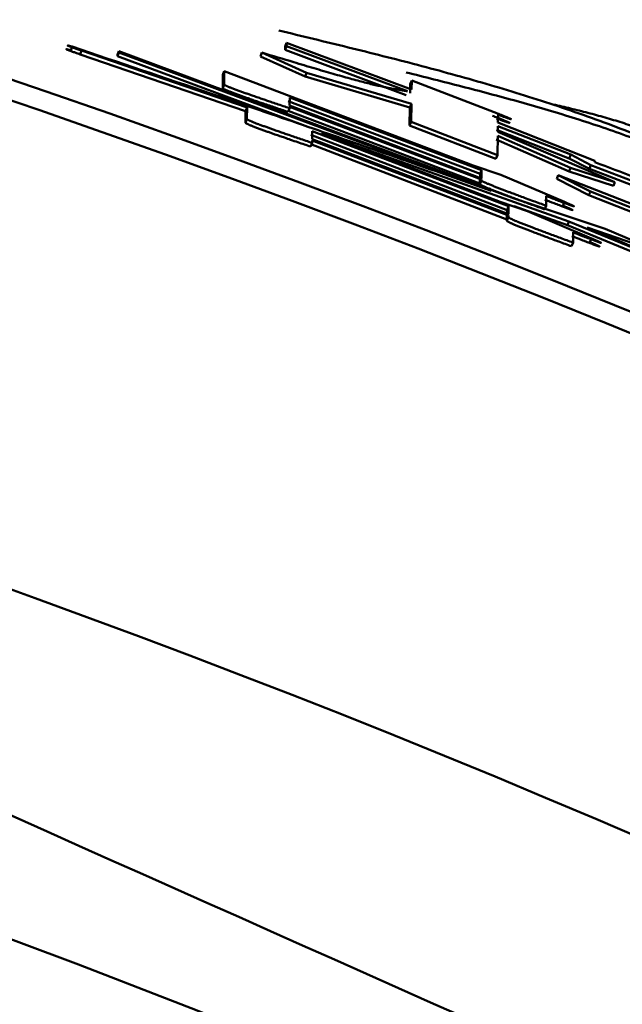
# Model space of a CAD drawing. Units: millimetres. Extents: x 288 to 1212, y -574 to 212.
# Drawn here: x 661 to 663, y -328 to -326 of the extents above; entities that cross this region are included whole.
import ezdxf

# ---------------------------------------------------------------- set-up
doc = ezdxf.new("R2010")
doc.units = ezdxf.units.MM
doc.header["$LTSCALE"] = 0.584646
doc.layers.add('NoLayerName_001', color=7, linetype='Continuous')
doc.styles.get("Standard").update_dxf_attribs({"font": 'txt', "bigfont": 'extfont2'})
doc.dimstyles.get("Standard").update_dxf_attribs({"dimtxt": 2.5, "dimasz": 2.5, "dimexe": 1.25, "dimexo": 0.625, "dimtad": 1, "dimzin": 0, "dimdsep": 46, "dimtxsty": 'Standard', "dimcen": 2.5, "dimadec": 0, "dimazin": 0, "dimtfac": 0.75, "dimtmove": 0, "dimatfit": 3, "dimfxl": 1, "dimarcsym": 0})

# ---------------------------------------------------------------- blocks, each defined once
blk = doc.blocks.new('_OPEN30')
at = {"color": 0, "linetype": 'ByBlock', "lineweight": -2}
for p, q in [((-1, 0.267949), (0, 0)), ((0, 0), (-1, -0.267949)), ((0, 0), (-1, 0))]:
    blk.add_line(p, q, dxfattribs=at)
blk = doc.blocks.new('*D28')
at = {"layer": 'Defpoints', "color": 0}
for p in [(652.1468, -144.9801), (972.8513, -144.9801), (672.6468, -547.9801)]:
    blk.add_point(p, dxfattribs=at)
at = {"layer": 'NoLayerName_001', "color": 0, "linetype": 'Continuous', "lineweight": 25}
for p, q in [((652.1468, -144.9801), (974.1013, -144.9801)), ((972.8513, -542.7301), (972.8513, -150.2301)), ((672.6468, -547.9801), (974.1013, -547.9801))]:
    blk.add_line(p, q, dxfattribs=at)
at = {"layer": 'NoLayerName_001', "color": 0, "lineweight": 25, "xscale": 5.25, "yscale": 5.25, "zscale": 5.25}
for p, rotation in [((972.8513, -144.9801), 90), ((972.8513, -547.9801), 270)]:
    blk.add_blockref('_OPEN30', p, dxfattribs=dict(at, rotation=rotation))
at = {"layer": 'NoLayerName_001', "color": 0, "lineweight": 25, "insert": (961.3513, -346.4801), "char_height": 10.5, "attachment_point": 5, "rotation": 90}
blk.add_mtext('(403)', dxfattribs=at)

msp = doc.modelspace()

# ---------------------------------------------------------------- linework, layer by layer
at = {"layer": 'NoLayerName_001', "color": 7, "linetype": 'Continuous', "lineweight": 50}
for p, q in [((661.967, -325.6982), (661.9635, -325.7075)), ((661.9669, -325.7068), (661.967, -325.6982)), ((661.967, -325.6982), (662.2806, -325.8151)), ((661.4295, -325.708), (661.4262, -325.7174)), ((661.4527, -325.7179), (661.4494, -325.7273)), ((661.8679, -325.8602), (661.4527, -325.7179)), ((661.546, -325.7195), (661.5427, -325.7289)), ((661.546, -325.7227), (661.5427, -325.7321)), ((661.546, -325.7227), (661.546, -325.7195)), ((661.546, -325.7195), (662.5378, -326.0883)), ((662.4804, -326.0691), (661.546, -325.7227)), ((661.9049, -325.7229), (661.9015, -325.7323)), ((662.0174, -325.7737), (661.9049, -325.7229)), ((661.9669, -325.7068), (661.9634, -325.7161)), ((661.9634, -325.7161), (661.9635, -325.7075)), ((662.2667, -325.8292), (661.9634, -325.7161)), ((662.2703, -325.8198), (661.9669, -325.7068)), ((661.8645, -325.8696), (661.4494, -325.7273)), ((661.5427, -325.7321), (661.5427, -325.7289)), ((662.0068, -325.9042), (661.5427, -325.7321)), ((662.0139, -325.783), (661.9015, -325.7323)), ((661.811, -325.7692), (661.8076, -325.7786)), ((661.8106, -325.8028), (661.811, -325.7692)), ((661.811, -325.7692), (661.998, -325.8407)), ((662.2801, -325.8515), (662.0174, -325.7737)), ((661.8072, -325.8122), (661.8076, -325.7786)), ((662.2765, -325.8609), (662.0139, -325.783)), ((662.2809, -325.7928), (662.2774, -325.8021)), ((662.2806, -325.8151), (662.2809, -325.7928)), ((662.2809, -325.7928), (662.4874, -325.872)), ((661.8106, -325.8028), (661.8072, -325.8122)), ((662.277, -325.8244), (662.2774, -325.8021)), ((662.4524, -326.0269), (661.9714, -325.8448)), ((661.9749, -325.8354), (661.9746, -325.8559)), ((662.4561, -326.0176), (661.9749, -325.8354)), ((661.998, -325.8407), (662.4353, -326.0063)), ((661.8641, -325.8987), (661.8645, -325.8696)), ((661.8679, -325.8602), (661.8645, -325.8696)), ((661.8675, -325.8893), (661.8679, -325.8602)), ((661.9745, -325.8622), (661.9711, -325.8716)), ((662.452, -326.0507), (661.9711, -325.8685)), ((661.9746, -325.8591), (661.9745, -325.8622)), ((661.9746, -325.8559), (662.4557, -326.0382)), ((662.4557, -326.0414), (661.9746, -325.8591)), ((662.2758, -325.9059), (662.2765, -325.8609)), ((662.2801, -325.8515), (662.2765, -325.8609)), ((662.2794, -325.8966), (662.2801, -325.8515)), ((662.2794, -325.8966), (662.2758, -325.9059)), ((662.4959, -325.98), (662.2794, -325.8966)), ((662.4975, -325.8787), (662.4972, -325.8983)), ((662.0317, -325.9201), (662.0315, -325.9401)), ((662.5238, -326.1082), (662.0317, -325.9201)), ((662.4923, -325.9893), (662.2758, -325.9059)), ((662.676, -325.988), (662.4935, -325.9163)), ((662.4971, -325.907), (662.4969, -325.9211)), ((662.4969, -325.9211), (662.7906, -326.0475)), ((662.6797, -325.9787), (662.4971, -325.907)), ((662.4972, -325.8983), (662.7406, -325.9942)), ((662.5201, -326.1175), (662.0282, -325.9294)), ((662.0314, -325.9433), (662.0313, -325.9492)), ((662.0314, -325.9401), (662.5235, -326.1283)), ((662.5234, -326.1316), (662.0314, -325.9433)), ((662.675, -326.1459), (662.0548, -325.9254)), ((662.0548, -325.9254), (662.5031, -326.0968)), ((662.6755, -326.021), (662.4931, -325.9409)), ((662.4967, -325.9316), (662.4959, -325.98)), ((662.6791, -326.0117), (662.4967, -325.9316)), ((662.0313, -325.9492), (662.0278, -325.9586)), ((662.5198, -326.1409), (662.0279, -325.9527)), ((662.4959, -325.98), (662.4923, -325.9893)), ((662.6797, -325.9787), (662.676, -325.988)), ((662.7265, -326.0141), (662.676, -325.988)), ((662.7302, -326.0049), (662.6797, -325.9787)), ((662.7406, -325.9942), (662.7405, -325.9975)), ((662.4353, -326.0063), (662.5041, -326.0294)), ((662.4524, -326.0269), (662.4561, -326.0176)), ((662.4557, -326.0382), (662.4561, -326.0176)), ((662.6791, -326.0117), (662.6755, -326.021)), ((662.7869, -326.0568), (662.6755, -326.021)), ((662.7906, -326.0475), (662.6791, -326.0117)), ((663.0094, -326.1223), (662.7265, -326.0141)), ((663.0132, -326.1131), (662.7302, -326.0049)), ((662.4557, -326.0414), (662.452, -326.0507)), ((662.4556, -326.0432), (662.452, -326.0525)), ((662.4521, -326.0475), (662.4524, -326.0269)), ((662.4556, -326.0432), (662.4557, -326.0414)), ((662.5041, -326.0294), (662.6643, -326.0972)), ((662.6483, -326.0298), (662.6446, -326.0391)), ((662.7254, -326.0805), (662.6446, -326.0391)), ((662.7291, -326.0712), (662.6483, -326.0298)), ((662.452, -326.0525), (662.452, -326.0507)), ((662.7906, -326.0475), (662.7869, -326.0568)), ((662.5378, -326.0883), (662.7666, -326.1646)), ((662.6185, -326.0823), (662.6181, -326.1066)), ((662.5031, -326.0968), (662.5718, -326.1201)), ((662.5198, -326.1376), (662.5201, -326.1175)), ((662.5201, -326.1175), (662.5238, -326.1082)), ((662.5235, -326.1283), (662.5238, -326.1082)), ((662.6713, -326.1552), (662.5377, -326.1077)), ((662.6181, -326.1066), (662.6144, -326.1159)), ((662.6643, -326.0972), (662.6606, -326.1065)), ((662.5197, -326.1445), (662.5198, -326.1409)), ((662.5234, -326.1316), (662.5198, -326.1409)), ((662.5234, -326.1352), (662.5234, -326.1316)), ((662.5718, -326.1201), (662.7318, -326.1885)), ((662.675, -326.1459), (662.6713, -326.1552)), ((663.2173, -326.3798), (662.6713, -326.1552)), ((663.2212, -326.3706), (662.675, -326.1459)), ((662.8692, -326.2126), (662.7207, -326.1609)), ((662.7207, -326.1609), (663.8075, -326.6234)), ((662.7666, -326.1646), (662.9603, -326.2472)), ((662.686, -326.1734), (662.6856, -326.1991)), ((662.7318, -326.1885), (662.728, -326.1978)), ((662.6856, -326.1991), (662.6819, -326.2084))]:
    msp.add_line(p, q, dxfattribs=at)
for points in [[(662.0174, -325.7737), (662.0156, -325.7784), (662.0139, -325.783)], [(661.8675, -325.8893), (661.8658, -325.894), (661.8641, -325.8987)], [(662.7302, -326.0049), (662.7284, -326.0095), (662.7265, -326.0141)], [(662.5234, -326.1352), (662.5215, -326.1398), (662.5197, -326.1445)]]:
    msp.add_lwpolyline(points, dxfattribs=at)
at = {"layer": 'NoLayerName_001', "color": 8, "linetype": 'Continuous', "lineweight": 50}
msp.add_circle((652.1468, -352.4801), 26.1711, dxfattribs=at)
msp.add_arc((652.1468, -352.4801), 79.4928, 278.829296, 261.170704, dxfattribs=at)
at = {"layer": 'NoLayerName_001', "color": 7, "linetype": 'Continuous', "lineweight": 50}
for radius, start, end in [(28.2024, 45.58367, 134.41633), (28.1524, 45.59447, 134.40553), (27, 4.97707, 78.97561)]:
    msp.add_arc((652.1468, -352.4801), radius, start, end, dxfattribs=at)
for points, knots in [([(661.9475, -325.6675), (661.9766, -325.6745), (662.0347, -325.6885), (662.1218, -325.7097), (662.2088, -325.7313), (662.2955, -325.7536), (662.3818, -325.7768), (662.4677, -325.801), (662.5531, -325.8266), (662.6379, -325.8537), (662.7219, -325.8825), (662.8052, -325.9132), (662.8876, -325.9462), (662.9691, -325.9815), (663.0497, -326.0189), (663.1296, -326.0582), (663.2088, -326.099), (663.2874, -326.1411), (663.3657, -326.1843), (663.4436, -326.2283), (663.5213, -326.2727), (663.573, -326.3026), (663.5989, -326.3175)], [0, 0, 0, 0, 0.08971, 0.179385, 0.268993, 0.358507, 0.447901, 0.53716, 0.626278, 0.715258, 0.804118, 0.892889, 0.98162, 1.070377, 1.159218, 1.248178, 1.337277, 1.426515, 1.51588, 1.60535, 1.694895, 1.784478, 1.784478, 1.784478, 1.784478]), ([(661.4494, -325.7273), (661.4453, -325.7259), (661.4397, -325.7239), (661.4327, -325.7214), (661.4287, -325.72), (661.4258, -325.719), (661.4239, -325.7183), (661.4225, -325.7178), (661.4211, -325.7173), (661.4198, -325.7168), (661.4185, -325.7163), (661.4173, -325.7159), (661.4162, -325.7154), (661.4135, -325.7147), (661.4161, -325.7144), (661.4172, -325.7149), (661.4187, -325.7153), (661.4203, -325.7157), (661.4222, -325.7163), (661.4242, -325.7168), (661.4256, -325.7173), (661.4262, -325.7174)], [0, 0, 0, 0, 0.01298152, 0.01777381, 0.02249434, 0.02559161, 0.0271176, 0.02861565, 0.0300747, 0.03148371, 0.03283162, 0.03410158, 0.03526503, 0.03715453, 0.03860418, 0.03998392, 0.04149704, 0.04311924, 0.04482629, 0.04749298, 0.04930614, 0.04930614, 0.04930614, 0.04930614]), ([(661.4527, -325.7179), (661.4491, -325.7166), (661.444, -325.7148), (661.4375, -325.7125), (661.4335, -325.7111), (661.43, -325.7099), (661.4276, -325.709), (661.4257, -325.7083), (661.4244, -325.7078), (661.423, -325.7073), (661.4218, -325.7069), (661.4206, -325.7064), (661.4195, -325.7059), (661.4169, -325.7053), (661.4194, -325.705), (661.4205, -325.7055), (661.422, -325.7058), (661.4235, -325.7063), (661.4252, -325.7067), (661.4272, -325.7073), (661.4286, -325.7077), (661.4295, -325.708)], [0, 0, 0, 0, 0.01136483, 0.0161752, 0.0209218, 0.02404132, 0.02711368, 0.02861489, 0.03007733, 0.03148932, 0.03283916, 0.03410878, 0.03526296, 0.03709035, 0.03856142, 0.03988058, 0.04135584, 0.04295891, 0.04466143, 0.046435, 0.04916643, 0.04916643, 0.04916643, 0.04916643]), ([(661.4295, -325.708), (661.5451, -325.7471), (661.7159, -325.8046), (661.9216, -325.8747), (662.0453, -325.9172), (662.1624, -325.9577), (662.307, -326.0081), (662.4179, -326.0471), (662.4804, -326.0691)], [0, 0, 0, 0, 0.366075, 0.540757, 0.65189, 0.758602, 0.912473, 1.111272, 1.111272, 1.111272, 1.111272]), ([(661.9049, -325.7229), (661.9316, -325.7309), (661.9669, -325.7415), (662.0106, -325.7546), (662.0357, -325.762), (662.06, -325.7691), (662.0832, -325.7758), (662.1052, -325.7821), (662.1258, -325.7878), (662.1449, -325.793), (662.1624, -325.7976), (662.1783, -325.8015), (662.1928, -325.805), (662.2061, -325.8079), (662.2184, -325.8105), (662.2298, -325.8128), (662.2406, -325.8148), (662.2508, -325.8166), (662.2606, -325.8182), (662.2671, -325.8193), (662.2703, -325.8198)], [0, 0, 0, 0, 0.0835827, 0.1105811, 0.1368404, 0.1621758, 0.186403, 0.2093374, 0.2307953, 0.2505928, 0.2686067, 0.2849601, 0.2998394, 0.3134308, 0.3259203, 0.3374931, 0.3483342, 0.3586273, 0.3685558, 0.3783021, 0.3783021, 0.3783021, 0.3783021]), ([(662.2667, -325.7724), (662.2901, -325.7783), (662.3367, -325.79), (662.4066, -325.8077), (662.4763, -325.8259), (662.5457, -325.8448), (662.6148, -325.8645), (662.6835, -325.8853), (662.7517, -325.9074), (662.8192, -325.931), (662.8861, -325.9563), (662.9522, -325.9835), (663.0175, -326.0125), (663.0823, -326.043), (663.1465, -326.0749), (663.2102, -326.1079), (663.2735, -326.142), (663.3364, -326.177), (663.399, -326.2127), (663.4615, -326.2488), (663.5238, -326.2853), (663.5653, -326.3098), (663.586, -326.322)], [0, 0, 0, 0, 0.072141, 0.144251, 0.2163, 0.288262, 0.360121, 0.431865, 0.503498, 0.575035, 0.646507, 0.717963, 0.789454, 0.861019, 0.932681, 1.004453, 1.076338, 1.148331, 1.220418, 1.292581, 1.364797, 1.437039, 1.437039, 1.437039, 1.437039]), ([(661.9711, -325.8716), (661.9603, -325.868), (661.9447, -325.8628), (661.924, -325.8558), (661.9102, -325.8511), (661.8972, -325.8467), (661.8852, -325.8425), (661.8742, -325.8387), (661.8657, -325.8357), (661.8599, -325.8337), (661.8554, -325.8321), (661.8509, -325.8305), (661.8464, -325.8288), (661.8418, -325.8272), (661.8373, -325.8255), (661.833, -325.8239), (661.8288, -325.8223), (661.825, -325.8208), (661.8215, -325.8194), (661.8185, -325.8182), (661.8159, -325.8171), (661.8137, -325.8162), (661.8121, -325.8154), (661.8107, -325.8148), (661.8095, -325.8141), (661.8082, -325.8134), (661.8075, -325.8126), (661.8072, -325.8122)], [0, 0, 0, 0, 0.033985, 0.0494991, 0.0654603, 0.0778073, 0.0905413, 0.1037212, 0.112805, 0.1174562, 0.122185, 0.1269798, 0.1318259, 0.1366994, 0.141527, 0.1462197, 0.1506876, 0.1548394, 0.1585852, 0.1618697, 0.1646733, 0.166981, 0.1688275, 0.1702858, 0.1714299, 0.1730122, 0.1745799, 0.1745799, 0.1745799, 0.1745799]), ([(661.9745, -325.8622), (661.9638, -325.8586), (661.9482, -325.8534), (661.9288, -325.8469), (661.9163, -325.8426), (661.9047, -325.8387), (661.8927, -325.8346), (661.8818, -325.8308), (661.872, -325.8273), (661.8648, -325.8248), (661.8589, -325.8227), (661.8544, -325.8211), (661.8498, -325.8195), (661.8453, -325.8178), (661.8408, -325.8161), (661.8364, -325.8145), (661.8322, -325.8129), (661.8284, -325.8114), (661.8249, -325.8101), (661.8219, -325.8088), (661.8193, -325.8077), (661.8172, -325.8068), (661.8155, -325.806), (661.8141, -325.8054), (661.8129, -325.8047), (661.8116, -325.804), (661.8109, -325.8032), (661.8106, -325.8028)], [0, 0, 0, 0, 0.0339483, 0.0494519, 0.0613694, 0.0736008, 0.0862049, 0.0992407, 0.1082066, 0.1174465, 0.1221816, 0.1269808, 0.1318275, 0.1366986, 0.1415277, 0.1462322, 0.1507237, 0.1548969, 0.1586452, 0.1619137, 0.1646982, 0.167, 0.1688568, 0.170333, 0.171494, 0.1730912, 0.174645, 0.174645, 0.174645, 0.174645]), ([(662.4874, -325.872), (662.4914, -325.8736), (662.4973, -325.8759), (662.5045, -325.8788), (662.509, -325.8806), (662.5128, -325.8821), (662.5159, -325.8834), (662.5183, -325.8843), (662.52, -325.8851), (662.5217, -325.8858), (662.5233, -325.8864), (662.5248, -325.8871), (662.5262, -325.8877), (662.5275, -325.8882), (662.5286, -325.8888), (662.531, -325.8897), (662.5281, -325.8895), (662.527, -325.8889), (662.5256, -325.8885), (662.5245, -325.8881), (662.5233, -325.8877), (662.5221, -325.8873), (662.5204, -325.8867), (662.5181, -325.886), (662.5149, -325.8848), (662.5105, -325.8833), (662.5046, -325.8812), (662.5001, -325.8796), (662.4975, -325.8787)], [0, 0, 0, 0, 0.0128189, 0.01912212, 0.02325607, 0.02732081, 0.03130026, 0.03324072, 0.03513291, 0.03696512, 0.03872142, 0.04037528, 0.04189847, 0.04326275, 0.04443949, 0.04611667, 0.0476816, 0.04959905, 0.05069402, 0.05186643, 0.0531078, 0.05440967, 0.05576356, 0.05859342, 0.0615354, 0.06610364, 0.07240988, 0.08047901, 0.08047901, 0.08047901, 0.08047901]), ([(662.6358, -325.8526), (662.6431, -325.8544), (662.6576, -325.8578), (662.6794, -325.863), (662.7012, -325.8684), (662.7229, -325.8739), (662.7445, -325.8796), (662.766, -325.8855), (662.7874, -325.8918), (662.8086, -325.8984), (662.8297, -325.9054), (662.8506, -325.9129), (662.8712, -325.9209), (662.8917, -325.9295), (662.9119, -325.9387), (662.9319, -325.9483), (662.9518, -325.9584), (662.9715, -325.9688), (662.991, -325.9795), (663.0105, -325.9904), (663.03, -326.0015), (663.0429, -326.0089), (663.0494, -326.0126)], [0, 0, 0, 0, 0.0224222, 0.0448361, 0.0672339, 0.0896085, 0.1119541, 0.1342666, 0.1565437, 0.1787859, 0.2009963, 0.2231817, 0.2453523, 0.2675228, 0.2897096, 0.311924, 0.3341722, 0.3564555, 0.3787714, 0.4011145, 0.4234769, 0.4458493, 0.4458493, 0.4458493, 0.4458493]), ([(662.0313, -325.9492), (662.0206, -325.9456), (662.005, -325.9403), (661.9844, -325.9333), (661.9705, -325.9285), (661.9576, -325.9241), (661.9456, -325.9199), (661.9345, -325.916), (661.9261, -325.913), (661.9203, -325.9109), (661.9158, -325.9093), (661.9113, -325.9077), (661.9068, -325.9061), (661.9022, -325.9044), (661.8977, -325.9027), (661.8933, -325.9011), (661.8892, -325.8995), (661.8853, -325.898), (661.8819, -325.8966), (661.8788, -325.8953), (661.8763, -325.8943), (661.8741, -325.8933), (661.8724, -325.8925), (661.8711, -325.8919), (661.8699, -325.8912), (661.8686, -325.8905), (661.8679, -325.8897), (661.8675, -325.8893)], [0, 0, 0, 0, 0.0339423, 0.0494437, 0.0653989, 0.0777471, 0.0904881, 0.1036818, 0.1127779, 0.1174357, 0.1221711, 0.1269704, 0.1318174, 0.1366887, 0.1415182, 0.146223, 0.1507149, 0.1548884, 0.158637, 0.1619058, 0.1646909, 0.1669938, 0.168852, 0.1703298, 0.1714921, 0.1730903, 0.1746396, 0.1746396, 0.1746396, 0.1746396]), ([(662.4838, -325.8813), (662.4878, -325.8829), (662.4937, -325.8853), (662.5009, -325.8881), (662.5054, -325.8899), (662.5092, -325.8914), (662.5122, -325.8927), (662.5146, -325.8937), (662.5164, -325.8944), (662.5181, -325.8951), (662.5197, -325.8957), (662.5212, -325.8964), (662.5226, -325.897), (662.5239, -325.8976), (662.525, -325.8981), (662.5274, -325.899), (662.5245, -325.8987), (662.5233, -325.8982), (662.522, -325.8978), (662.5209, -325.8974), (662.5197, -325.8971), (662.5185, -325.8966), (662.5167, -325.896), (662.5145, -325.8953), (662.5113, -325.8941), (662.5064, -325.8924), (662.5005, -325.8903), (662.4959, -325.8887), (662.4939, -325.888)], [0, 0, 0, 0, 0.01282078, 0.01912321, 0.02325554, 0.02731754, 0.03129289, 0.03323068, 0.03511977, 0.03694837, 0.03870133, 0.04035463, 0.04188286, 0.04326004, 0.0444537, 0.0461455, 0.04781604, 0.04971304, 0.05079867, 0.0519627, 0.05319663, 0.05449195, 0.05584012, 0.05866089, 0.0615966, 0.06615974, 0.07406895, 0.08053858, 0.08053858, 0.08053858, 0.08053858]), ([(662.0278, -325.9586), (662.0171, -325.9549), (662.0002, -325.9492), (661.9783, -325.9417), (661.9632, -325.9365), (661.9501, -325.932), (661.9393, -325.9283), (661.9296, -325.9249), (661.9226, -325.9224), (661.9168, -325.9203), (661.9123, -325.9187), (661.9078, -325.9171), (661.9033, -325.9154), (661.8987, -325.9138), (661.8942, -325.9121), (661.8898, -325.9104), (661.8857, -325.9088), (661.8819, -325.9073), (661.8784, -325.906), (661.8754, -325.9047), (661.8728, -325.9036), (661.8707, -325.9027), (661.869, -325.9019), (661.8676, -325.9013), (661.8664, -325.9006), (661.8651, -325.8999), (661.8645, -325.8991), (661.8641, -325.8987)], [0, 0, 0, 0, 0.033984, 0.0534416, 0.0695373, 0.0820085, 0.0948866, 0.1037277, 0.1128126, 0.1174633, 0.1221909, 0.1269843, 0.1318299, 0.1367042, 0.1415323, 0.1462233, 0.1506866, 0.1548332, 0.1585758, 0.1618599, 0.164665, 0.1669751, 0.1688243, 0.1702852, 0.1714312, 0.1730145, 0.1745767, 0.1745767, 0.1745767, 0.1745767]), ([(662.7405, -325.9975), (662.8071, -326.0229), (662.9041, -326.06), (663.0198, -326.1039), (663.0776, -326.1257), (663.1133, -326.1391), (663.1384, -326.1484), (663.1623, -326.1572), (663.1852, -326.1655), (663.2071, -326.1734), (663.228, -326.181), (663.2482, -326.1882), (663.2677, -326.1951), (663.2926, -326.2038), (663.3285, -326.2163), (663.3581, -326.2266), (663.3756, -326.2326)], [0, 0, 0, 0, 0.2138916, 0.3114509, 0.3711667, 0.3992139, 0.4259622, 0.451427, 0.4757115, 0.4989232, 0.5211693, 0.5425575, 0.5631949, 0.583189, 0.6216762, 0.6772633, 0.6772633, 0.6772633, 0.6772633]), ([(662.6181, -326.1066), (662.6075, -326.1027), (662.5907, -326.0967), (662.569, -326.0887), (662.554, -326.0832), (662.541, -326.0784), (662.5304, -326.0744), (662.5207, -326.0708), (662.5137, -326.0682), (662.5079, -326.066), (662.5035, -326.0643), (662.499, -326.0626), (662.4945, -326.0608), (662.49, -326.0591), (662.4856, -326.0573), (662.4812, -326.0555), (662.4771, -326.0539), (662.4733, -326.0523), (662.4698, -326.0508), (662.4668, -326.0495), (662.4643, -326.0484), (662.4622, -326.0474), (662.4605, -326.0466), (662.4592, -326.0459), (662.4579, -326.0452), (662.4567, -326.0445), (662.456, -326.0436), (662.4556, -326.0432)], [0, 0, 0, 0, 0.0339313, 0.0533658, 0.0694488, 0.0819147, 0.094792, 0.1036354, 0.1127261, 0.117382, 0.1221161, 0.1269153, 0.1317636, 0.1366376, 0.1414692, 0.1461731, 0.15066, 0.154829, 0.1585788, 0.1618544, 0.164648, 0.1669564, 0.1688168, 0.1702951, 0.171458, 0.1730617, 0.1746328, 0.1746328, 0.1746328, 0.1746328]), ([(662.6483, -326.0298), (662.7509, -326.0698), (662.8848, -326.1223), (663.0384, -326.1819), (663.0987, -326.2051), (663.1365, -326.2196), (663.1629, -326.2297), (663.1879, -326.2392), (663.2113, -326.2479), (663.2328, -326.2558), (663.2526, -326.263), (663.2708, -326.2694), (663.2877, -326.2753), (663.3037, -326.2807), (663.319, -326.2859), (663.3291, -326.2893), (663.334, -326.2909)], [0, 0, 0, 0, 0.3303892, 0.4314137, 0.4944729, 0.5242892, 0.5526941, 0.5794852, 0.6044602, 0.6274186, 0.6483353, 0.6675198, 0.6853193, 0.7020803, 0.7181495, 0.7338727, 0.7338727, 0.7338727, 0.7338727]), ([(662.6144, -326.1159), (662.6038, -326.112), (662.5883, -326.1064), (662.5678, -326.0989), (662.5541, -326.0939), (662.5412, -326.0892), (662.5293, -326.0847), (662.5184, -326.0806), (662.51, -326.0775), (662.5042, -326.0753), (662.4998, -326.0736), (662.4954, -326.0719), (662.4908, -326.0701), (662.4863, -326.0684), (662.4819, -326.0666), (662.4775, -326.0648), (662.4734, -326.0632), (662.4696, -326.0616), (662.4662, -326.0601), (662.4632, -326.0588), (662.4606, -326.0577), (662.4585, -326.0567), (662.4568, -326.0559), (662.4555, -326.0552), (662.4543, -326.0545), (662.453, -326.0538), (662.4524, -326.0529), (662.452, -326.0525)], [0, 0, 0, 0, 0.0339685, 0.0494748, 0.0654273, 0.0777673, 0.0904936, 0.1036653, 0.1127444, 0.1173942, 0.1221227, 0.126918, 0.1317654, 0.1366407, 0.1414701, 0.1461639, 0.1506321, 0.154784, 0.1585303, 0.1618161, 0.1646217, 0.1669322, 0.1687822, 0.1702445, 0.1713928, 0.1729833, 0.1745657, 0.1745657, 0.1745657, 0.1745657]), ([(662.6606, -326.1065), (662.6627, -326.1074), (662.6661, -326.1089), (662.6701, -326.1106), (662.6727, -326.1118), (662.6745, -326.1126), (662.6763, -326.1134), (662.678, -326.1141), (662.6795, -326.1148), (662.681, -326.1155), (662.6824, -326.1161), (662.6834, -326.1167), (662.6854, -326.1175), (662.6824, -326.1175), (662.6811, -326.1167), (662.6792, -326.1162), (662.6773, -326.1155), (662.6753, -326.1147), (662.6731, -326.1139), (662.6709, -326.1131), (662.6678, -326.1119), (662.6638, -326.1104), (662.658, -326.1082), (662.6496, -326.105), (662.6349, -326.0993), (662.6227, -326.0946), (662.6148, -326.0916)], [0, 0, 0, 0, 0.0067646, 0.0111135, 0.0132035, 0.0152212, 0.0171545, 0.0189914, 0.0207199, 0.0223279, 0.0238035, 0.0251338, 0.0262883, 0.0281837, 0.0298666, 0.0317654, 0.0338319, 0.0360246, 0.0383234, 0.0407132, 0.0431786, 0.0482749, 0.0535207, 0.0615977, 0.0754053, 0.1007901, 0.1007901, 0.1007901, 0.1007901]), ([(662.6643, -326.0972), (662.6664, -326.0981), (662.6698, -326.0996), (662.6738, -326.1014), (662.6764, -326.1025), (662.6782, -326.1033), (662.68, -326.1041), (662.6817, -326.1049), (662.6832, -326.1056), (662.6847, -326.1062), (662.6861, -326.1069), (662.6871, -326.1074), (662.6891, -326.1082), (662.6861, -326.1082), (662.6848, -326.1075), (662.6829, -326.1069), (662.681, -326.1062), (662.679, -326.1054), (662.6768, -326.1046), (662.6738, -326.1035), (662.6699, -326.102), (662.665, -326.1002), (662.6592, -326.098), (662.6507, -326.0947), (662.6369, -326.0894), (662.6255, -326.085), (662.6185, -326.0823)], [0, 0, 0, 0, 0.0067758, 0.011131, 0.0132236, 0.0152434, 0.0171782, 0.0190158, 0.0207443, 0.0223514, 0.0238251, 0.0251524, 0.0263032, 0.0282041, 0.0298882, 0.031789, 0.0338583, 0.0360542, 0.0383565, 0.0407496, 0.0457459, 0.0509254, 0.0562316, 0.0643719, 0.0782403, 0.1008386, 0.1008386, 0.1008386, 0.1008386]), ([(663.4801, -326.3709), (663.4701, -326.3674), (663.455, -326.3621), (663.4347, -326.3549), (663.4187, -326.3493), (663.4021, -326.3433), (663.3847, -326.337), (663.3663, -326.3303), (663.3468, -326.323), (663.3261, -326.3152), (663.3043, -326.307), (663.2732, -326.2951), (663.2321, -326.2793), (663.171, -326.2555), (663.0017, -326.1893), (662.8498, -326.1294), (662.7254, -326.0805)], [0, 0, 0, 0, 0.0317001, 0.0480007, 0.064842, 0.0824045, 0.1008686, 0.1204149, 0.1412185, 0.1633283, 0.1866662, 0.211149, 0.2632149, 0.3188575, 0.407791, 0.8087134, 0.8087134, 0.8087134, 0.8087134]), ([(663.4841, -326.3617), (663.4741, -326.3582), (663.459, -326.353), (663.4386, -326.3458), (663.4227, -326.3401), (663.4061, -326.3341), (663.3887, -326.3278), (663.3702, -326.3211), (663.3507, -326.3138), (663.33, -326.306), (663.3082, -326.2978), (663.2771, -326.2859), (663.236, -326.27), (663.1749, -326.2463), (663.0055, -326.18), (662.8535, -326.1201), (662.7291, -326.0712)], [0, 0, 0, 0, 0.0317158, 0.0480244, 0.064874, 0.0824451, 0.1009182, 0.120474, 0.1412877, 0.1634078, 0.1867565, 0.2112501, 0.2633376, 0.3190014, 0.4079646, 0.8089987, 0.8089987, 0.8089987, 0.8089987]), ([(662.6819, -326.2084), (662.6712, -326.2045), (662.6558, -326.1988), (662.6353, -326.1913), (662.6216, -326.1862), (662.6088, -326.1814), (662.5969, -326.1769), (662.586, -326.1728), (662.5776, -326.1696), (662.5719, -326.1674), (662.5674, -326.1657), (662.563, -326.164), (662.5585, -326.1622), (662.554, -326.1604), (662.5495, -326.1586), (662.5452, -326.1569), (662.5411, -326.1552), (662.5373, -326.1536), (662.5339, -326.1521), (662.5309, -326.1508), (662.5283, -326.1497), (662.5262, -326.1487), (662.5245, -326.1479), (662.5232, -326.1472), (662.522, -326.1465), (662.5207, -326.1457), (662.5201, -326.1449), (662.5197, -326.1445)], [0, 0, 0, 0, 0.033963, 0.049467, 0.0654177, 0.0777566, 0.0904822, 0.1036533, 0.1127315, 0.1173801, 0.1221068, 0.1268999, 0.1317449, 0.136618, 0.1414458, 0.1461389, 0.1506075, 0.1547606, 0.1585083, 0.1617958, 0.1646037, 0.1669176, 0.1687717, 0.1702379, 0.1713895, 0.1729837, 0.174568, 0.174568, 0.174568, 0.174568]), ([(662.6856, -326.1991), (662.675, -326.1952), (662.6595, -326.1896), (662.6391, -326.182), (662.6254, -326.177), (662.6126, -326.1722), (662.6006, -326.1677), (662.5897, -326.1636), (662.5813, -326.1604), (662.5756, -326.1581), (662.5712, -326.1564), (662.5667, -326.1547), (662.5622, -326.1529), (662.5577, -326.1512), (662.5532, -326.1494), (662.5489, -326.1476), (662.5448, -326.1459), (662.541, -326.1443), (662.5375, -326.1428), (662.5345, -326.1415), (662.532, -326.1404), (662.5299, -326.1394), (662.5282, -326.1386), (662.5269, -326.1379), (662.5256, -326.1372), (662.5244, -326.1364), (662.5237, -326.1356), (662.5234, -326.1352)], [0, 0, 0, 0, 0.0339276, 0.0494217, 0.0653687, 0.07771, 0.0904434, 0.1036285, 0.112719, 0.1173743, 0.1221075, 0.1269051, 0.1317511, 0.1366222, 0.1414517, 0.1461562, 0.1506473, 0.1548216, 0.1585747, 0.1618511, 0.1646442, 0.1669521, 0.1688124, 0.1702908, 0.1714539, 0.1730578, 0.1746298, 0.1746298, 0.1746298, 0.1746298]), ([(662.728, -326.1978), (662.7308, -326.199), (662.7348, -326.2007), (662.7394, -326.2028), (662.7419, -326.2039), (662.7437, -326.2047), (662.7454, -326.2055), (662.7469, -326.2062), (662.7484, -326.2068), (662.7498, -326.2075), (662.7508, -326.208), (662.7528, -326.2088), (662.7498, -326.2088), (662.7485, -326.2081), (662.7466, -326.2075), (662.7447, -326.2068), (662.7427, -326.206), (662.7405, -326.2052), (662.7375, -326.2041), (662.7336, -326.2026), (662.7279, -326.2004), (662.7213, -326.1979), (662.7119, -326.1942), (662.6989, -326.1892), (662.6885, -326.1851), (662.6823, -326.1827)], [0, 0, 0, 0, 0.0089695, 0.013212, 0.0152302, 0.0171637, 0.0190003, 0.0207279, 0.0223344, 0.0238079, 0.0251354, 0.0262868, 0.028165, 0.0298504, 0.0317538, 0.0338248, 0.0360201, 0.0383197, 0.040709, 0.0456971, 0.0508727, 0.0588733, 0.0670742, 0.0809991, 0.1007835, 0.1007835, 0.1007835, 0.1007835]), ([(662.7318, -326.1885), (662.7338, -326.1894), (662.7372, -326.1909), (662.7413, -326.1927), (662.7438, -326.1938), (662.7457, -326.1946), (662.7474, -326.1954), (662.7491, -326.1962), (662.7507, -326.1969), (662.7521, -326.1976), (662.7535, -326.1982), (662.7545, -326.1988), (662.7566, -326.1995), (662.7536, -326.1995), (662.7523, -326.1988), (662.7504, -326.1982), (662.7485, -326.1975), (662.7464, -326.1967), (662.7443, -326.1959), (662.742, -326.1951), (662.7389, -326.1939), (662.7349, -326.1924), (662.7292, -326.1902), (662.7208, -326.187), (662.7061, -326.1812), (662.6939, -326.1765), (662.686, -326.1734)], [0, 0, 0, 0, 0.0067673, 0.0111181, 0.013209, 0.0152277, 0.0171619, 0.0189998, 0.0207292, 0.0223381, 0.0238146, 0.0251458, 0.0263013, 0.0281949, 0.0298789, 0.0317787, 0.0338469, 0.0360421, 0.0383441, 0.0407372, 0.0432057, 0.0483062, 0.0535525, 0.0616267, 0.0754318, 0.1008256, 0.1008256, 0.1008256, 0.1008256])]:
    msp.add_open_spline(points, degree=3, knots=knots, dxfattribs=at)
for points in [[(668.017, -330.6366), (666.3076, -329.8755), (662.8887, -328.3534), (659.4699, -326.8312), (657.7604, -326.0701)], [(662.7291, -326.0712), (662.7285, -326.0728), (662.7273, -326.0759), (662.726, -326.0789), (662.7254, -326.0805)]]:
    msp.add_open_spline(points, degree=3, dxfattribs=at)

# ---------------------------------------------------------------- dimensions: what is measured, and where the dimension line sits
at = {"layer": 'NoLayerName_001', "color": 7, "linetype": 'Continuous', "lineweight": 25}
dim = msp.add_linear_dim(base=(972.8513, -144.9801), p1=(672.6468, -547.9801), p2=(652.1468, -144.9801), angle=90, dimstyle='Standard', override={"dimtxt": 10.5, "dimasz": 5.25, "dimexo": 0, "dimgap": 3.5, "dimdec": 1, "dimzin": 8, "dimpost": '(<>)', "dimblk": 'OPEN30', "dimclrd": 0, "dimclre": 0, "dimclrt": 0, "dimtp": 0, "dimtm": 0, "dimlwd": 25, "dimlwe": 25}, dxfattribs=at)
dim.commit()
dim.dimension.update_dxf_attribs({"geometry": '*D28', "text_midpoint": (972.8513, -346.4801), "dimtype": 160})

doc.saveas('drawing.dxf')
